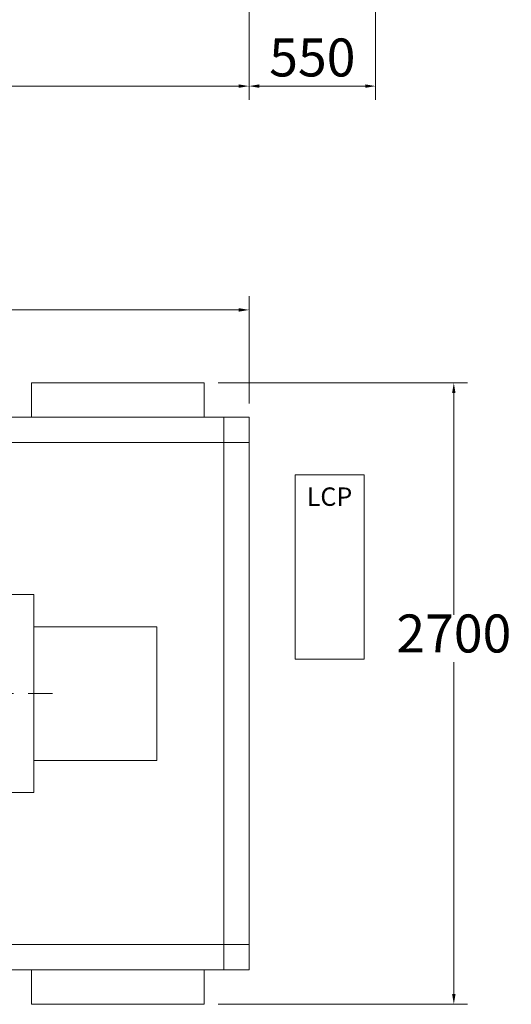
# Model space of a CAD drawing. Units: millimetres. Extents: x -1 to 671026, y 1 to 511259.
# Drawn here: x 376851 to 431116, y 188647 to 297289 of the extents above; entities that cross this region are included whole.
import ezdxf

# ---------------------------------------------------------------- set-up
doc = ezdxf.new("R2010")
doc.units = ezdxf.units.MM
doc.header["$LTSCALE"] = 25.4
doc.linetypes.add('CENTER', pattern=[50.8, 31.75, -6.35, 6.35, -6.35])
doc.layers.get('Defpoints').update_dxf_attribs({"lineweight": 5})
doc.layers.add('06___ANNOTATIONS', color=7, linetype='Continuous', lineweight=5)
doc.layers.add('CAXA1', color=5, linetype='CENTER', lineweight=5)
doc.styles.add('Roman', font='arial.ttf')
doc.styles.get("Standard").update_dxf_attribs({"font": 'arial.ttf'})
doc.dimstyles.new('ISO-25', dxfattribs={"dimscale": 30, "dimtxt": 38.1, "dimasz": 38.1, "dimexe": 50.8, "dimexo": 50.8, "dimgap": 15.875, "dimtad": 1, "dimtih": 1, "dimtoh": 1, "dimdec": 1, "dimlfac": 0.03937, "dimdsep": 46, "dimtxsty": 'Standard', "dimcen": 63.5, "dimclrd": 7, "dimclre": 7, "dimclrt": 7, "dimadec": 0, "dimazin": 0, "dimtfac": 1, "dimtdec": 1, "dimtmove": 0, "dimatfit": 3, "dimfxl": 25.4, "dimlwd": 5, "dimlwe": 5, "dimarcsym": 0})

# ---------------------------------------------------------------- blocks, each defined once
blk = doc.blocks.new('*D18')
at = {"color": 7, "linetype": 'Continuous', "lineweight": 5, "transparency": 16777216}
for p, q in [((245120, 318981), (245120, 288436)), ((402168, 309151), (402168, 288436)), ((246263, 289960), (401025, 289960))]:
    blk.add_line(p, q, dxfattribs=at)
at = {"color": 7, "transparency": 16777216}
for points in [[(246263, 290151), (246263, 289770), (245120, 289960)], [(401025, 290151), (401025, 289770), (402168, 289960)]]:
    blk.add_solid(points, dxfattribs=at)
at = {"layer": 'Defpoints', "color": 0, "transparency": 16777216}
for p in [(245120, 320505), (402168, 310675), (402168, 289960)]:
    blk.add_point(p, dxfattribs=at)
at = {"color": 7, "lineweight": 5, "transparency": 16777216, "insert": (336900, 293145), "char_height": 4191, "attachment_point": 5, "style": 'Roman'}
blk.add_mtext('{\\H1.25x;C}', dxfattribs=at)
blk = doc.blocks.new('*D19')
at = {"color": 7, "linetype": 'Continuous', "lineweight": 5, "transparency": 16777216}
for p, q in [((416138, 320552), (416138, 288436)), ((402168, 309151), (402168, 288436)), ((403311, 289960), (414995, 289960))]:
    blk.add_line(p, q, dxfattribs=at)
at = {"color": 7, "transparency": 16777216}
for points in [[(403311, 290151), (403311, 289770), (402168, 289960)], [(414995, 290151), (414995, 289770), (416138, 289960)]]:
    blk.add_solid(points, dxfattribs=at)
at = {"layer": 'Defpoints', "color": 0, "transparency": 16777216}
for p in [(416138, 322076), (402168, 310675), (416138, 289960)]:
    blk.add_point(p, dxfattribs=at)
at = {"color": 7, "lineweight": 5, "transparency": 16777216, "insert": (409153, 292577), "char_height": 4191, "attachment_point": 5, "style": 'Roman'}
blk.add_mtext('550', dxfattribs=at)
blk = doc.blocks.new('*D21')
at = {"color": 7, "linetype": 'Continuous', "lineweight": 5, "transparency": 16777216}
for p, q in [((285328, 254941), (285328, 266790)), ((402168, 254941), (402168, 266790)), ((286471, 265266), (401025, 265266))]:
    blk.add_line(p, q, dxfattribs=at)
at = {"color": 7, "transparency": 16777216}
for points in [[(286471, 265457), (286471, 265076), (285328, 265266)], [(401025, 265457), (401025, 265076), (402168, 265266)]]:
    blk.add_solid(points, dxfattribs=at)
at = {"layer": 'Defpoints', "color": 0, "transparency": 16777216}
for p in [(402168, 265266), (285328, 253417), (402168, 253417)]:
    blk.add_point(p, dxfattribs=at)
at = {"color": 7, "lineweight": 5, "transparency": 16777216, "insert": (343748, 268362), "char_height": 4191, "attachment_point": 5, "style": 'Roman'}
blk.add_mtext('{\\H1.25x;D}', dxfattribs=at)
blk = doc.blocks.new('*D22')
at = {"color": 7, "linetype": 'Continuous', "lineweight": 5, "transparency": 16777216}
for p, q in [((398742, 257227), (426293, 257227)), ((424769, 256084), (424769, 231636)), ((424769, 189790), (424769, 226404)), ((398742, 188647), (426293, 188647))]:
    blk.add_line(p, q, dxfattribs=at)
at = {"color": 7, "transparency": 16777216}
for points in [[(424578, 256084), (424959, 256084), (424769, 257227)], [(424578, 189790), (424959, 189790), (424769, 188647)]]:
    blk.add_solid(points, dxfattribs=at)
at = {"layer": 'Defpoints', "color": 0, "transparency": 16777216}
for p in [(397218, 257227), (424769, 257227), (397218, 188647)]:
    blk.add_point(p, dxfattribs=at)
at = {"color": 7, "lineweight": 5, "transparency": 16777216, "insert": (424769, 229020), "char_height": 4191, "attachment_point": 5, "style": 'Roman'}
blk.add_mtext('2700', dxfattribs=at)

msp = doc.modelspace()

# ---------------------------------------------------------------- linework, layer by layer
at = {"color": 7, "lineweight": 5}
for p, q in [((397217.74, 257226.85), (378167.74, 257226.85)), ((378167.74, 257226.85), (378167.74, 253416.85)), ((397217.74, 257226.85), (397217.74, 253416.85)), ((402168.33, 253416.85), (285328.33, 253416.85)), ((399374.33, 253416.85), (399374.33, 192456.85)), ((402168.33, 253416.85), (402168.33, 192456.85)), ((402168.33, 250622.85), (285327.82, 250622.85)), ((378416.78, 233858.85), (331668.3, 233858.85)), ((378416.78, 233858.85), (378416.78, 212014.85)), ((378416.78, 230302.85), (391983.08, 230302.85)), ((391983.08, 215559.73), (391983.08, 230302.85)), ((378416.78, 215559.73), (391983.08, 215559.73)), ((378416.78, 212014.85), (331668.3, 212014.85)), ((402168.33, 195250.85), (285325.79, 195250.85)), ((402168.33, 192456.85), (285325.79, 192456.85)), ((378167.74, 188646.85), (378167.74, 192456.85)), ((397217.74, 188646.85), (397217.74, 192456.85)), ((397217.74, 188646.85), (378167.74, 188646.85))]:
    msp.add_line(p, q, dxfattribs=at)
msp.add_lwpolyline([(407244.85, 226746.85), (414864.85, 226746.85), (414864.85, 247066.85), (407244.85, 247066.85)], close=True, dxfattribs=at)
at = {"layer": 'CAXA1', "linetype": 'CENTER', "lineweight": 5, "ltscale": 10}
msp.add_line((326165.65, 222936.85), (380482.33, 222936.85), dxfattribs=at)

# ---------------------------------------------------------------- texts
at = {"layer": '06___ANNOTATIONS', "color": 7, "linetype": 'Continuous', "lineweight": 5, "insert": (408531.3, 244397.82), "char_height": 2031.996, "width": 109153.0252, "attachment_point": 4, "style": 'Roman'}
msp.add_mtext('LCP', dxfattribs=at)

# ---------------------------------------------------------------- dimensions: what is measured, and where the dimension line sits
at = {"color": 7, "lineweight": 5}
dim = msp.add_linear_dim(base=(416137.55, 289960.47), p1=(402168.48, 310675.36), p2=(416137.55, 322076.18), dimstyle='ISO-25', override={"dimscale": 30, "dimtxt": 139.7, "dimpost": '\\X', "dimtxsty": 'Roman', "dimtmove": 1}, dxfattribs=at)
dim.commit()
dim.dimension.update_dxf_attribs({"geometry": '*D19', "text_midpoint": (409153.02, 289960.47), "dimtype": 160})
for base, p1, p2, text, picture, middle in [((402168.48, 289960.47), (245120.31, 320505.17), (402168.48, 310675.36), '{\\H1.25x;C}', '*D18', (336900.26, 289960.47)), ((402168.33, 265266.39), (285328.33, 253416.85), (402168.33, 253416.85), '{\\H1.25x;D}', '*D21', (343748.33, 265266.39))]:
    dim = msp.add_linear_dim(base=base, p1=p1, p2=p2, text=text, dimstyle='ISO-25', override={"dimscale": 30, "dimtxt": 139.7, "dimpost": '\\X', "dimtxsty": 'Roman', "dimtmove": 1}, dxfattribs=at)
    dim.commit()
    dim.dimension.update_dxf_attribs({"geometry": picture, "text_midpoint": middle, "dimtype": 160})
dim = msp.add_linear_dim(base=(424768.99, 257226.85), p1=(397217.74, 188646.85), p2=(397217.74, 257226.85), angle=90, dimstyle='ISO-25', override={"dimscale": 30, "dimtxt": 139.7, "dimpost": '\\X', "dimtxsty": 'Roman', "dimtmove": 1}, dxfattribs=at)
dim.commit()
dim.dimension.update_dxf_attribs({"geometry": '*D22', "text_midpoint": (424768.99, 229020.34), "dimtype": 160})

doc.saveas('drawing.dxf')
